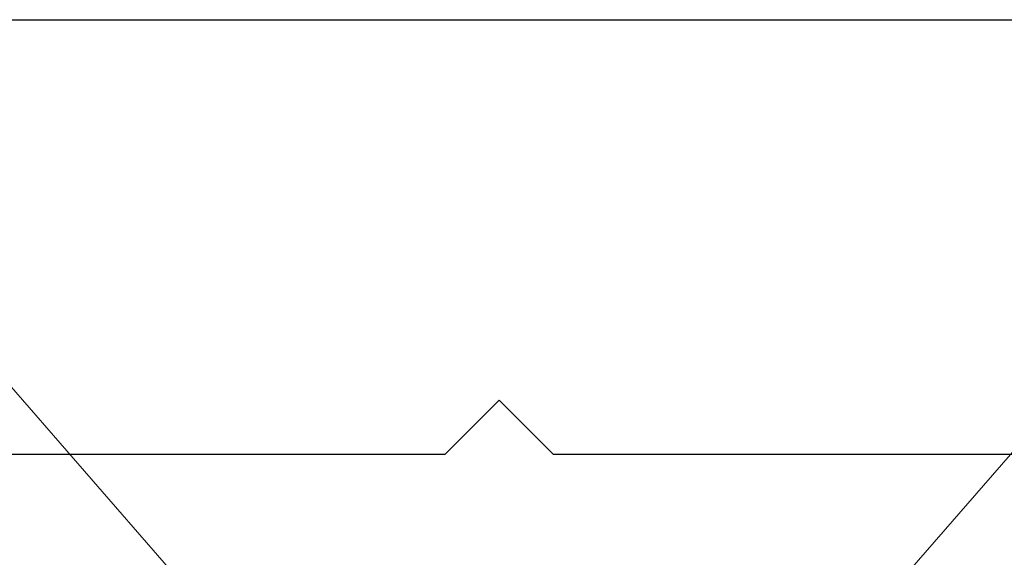
# Model space of a CAD drawing. Units: inches. Extents: x 0 to 102, y 0 to 33.
# Drawn here: x 86 to 86, y 14 to 14 of the extents above; entities that cross this region are included whole.
import ezdxf

# ---------------------------------------------------------------- set-up
doc = ezdxf.new("R2010")
doc.units = ezdxf.units.IN
doc.header["$MEASUREMENT"] = 0
doc.linetypes.add('SLD-Solid', pattern=[0])
doc.layers.add('WINTECH_DESIGN', color=3, linetype='Continuous', lineweight=25)
doc.styles.get("Standard").update_dxf_attribs({"font": 'arial.ttf'})

# ---------------------------------------------------------------- blocks, each defined once
blk = doc.blocks.new('E671')
at = {"layer": 'WINTECH_DESIGN', "color": 7, "linetype": 'Continuous'}
blk.add_lwpolyline([(-0.07999999999997837, -0.6729999999999134), (-0.07999999999997837, -0.3339999999999148), (-0.0700000000000443, -0.3239999999999239), (-0.07999999999992152, -0.3139999999999614), (-0.07999999999997837, -0.08499999999991958, 0.4142135623729746), (-0.09499999999996472, -0.06999999999993323), (-0.601000000000107, -0.06999999999984796, 0.4142135623730947), (-0.6160000000000934, -0.084999999999948), (-0.6160000000000934, -0.09699999999994846, -0.414213562373095), (-0.6310000000000797, -0.1119999999999348), (-0.6410000000000706, -0.1119999999999348, -0.414213562373095), (-0.6560000000001138, -0.09699999999994846), (-0.6560000000000001, -0.01499999999984114, -0.4142135623725401), (-0.6410000000000138, 1.167954621905665e-13), (-0.01499999999998064, 3.108624468950438e-15, -0.4142135623729792), (5.717648576819556e-15, -0.01499999999998325), (2.899347428808596e-13, -1.316999999999919, -0.414213562373095)], format="xyb", dxfattribs=at)
at = {"layer": 'WINTECH_DESIGN', "color": 6}
blk.add_attdef('E671', (-0.4352080558761369, -0.1476923099985052), '', height=0.063, dxfattribs=at)
blk = doc.blocks.new('SO19')
at = {"layer": 'WINTECH_DESIGN', "color": 0, "linetype": 'SLD-Solid', "lineweight": 15}
for p, q in [((0.1013333521553683, 0.06791228947071382), (0, 0.156000027408064)), ((0, 0.156000027408064), (0, -0.1560000274080657)), ((0, -0.1560000274080657), (0.1013333521553683, -0.06791228947071737))]:
    blk.add_line(p, q, dxfattribs=at)
at = {"layer": 'WINTECH_DESIGN', "color": 6}
blk.add_attdef('SO19', (-0.07494255984529663, -0.121373719584036), '', height=0.063, rotation=90, dxfattribs=at)
blk = doc.blocks.new('VP_SD3_RIGHT')
at = {"layer": 'WINTECH_DESIGN', "color": 7, "rotation": 270}
blk.add_blockref('SO19', (-0.2500000000000711, 3.206999999998969), dxfattribs=at)
at = {"layer": 'WINTECH_DESIGN', "rotation": 90.00000000000001}
blk.add_blockref('E671', (-0.5814999999996857, 3.20699999999893), dxfattribs=at)
blk = doc.blocks.new('SD3200_NEG_VPRIGHT')
at = {"layer": 'WINTECH_DESIGN'}
blk.add_blockref('VP_SD3_RIGHT', (0.2574999999999221, 0.113000000000623), dxfattribs=at)

msp = doc.modelspace()

# ---------------------------------------------------------------- block references
at = {"layer": 'WINTECH_DESIGN'}
msp.add_blockref('SD3200_NEG_VPRIGHT', (86.22914478354159, 10.36990297318289), dxfattribs=at)

doc.saveas('drawing.dxf')
